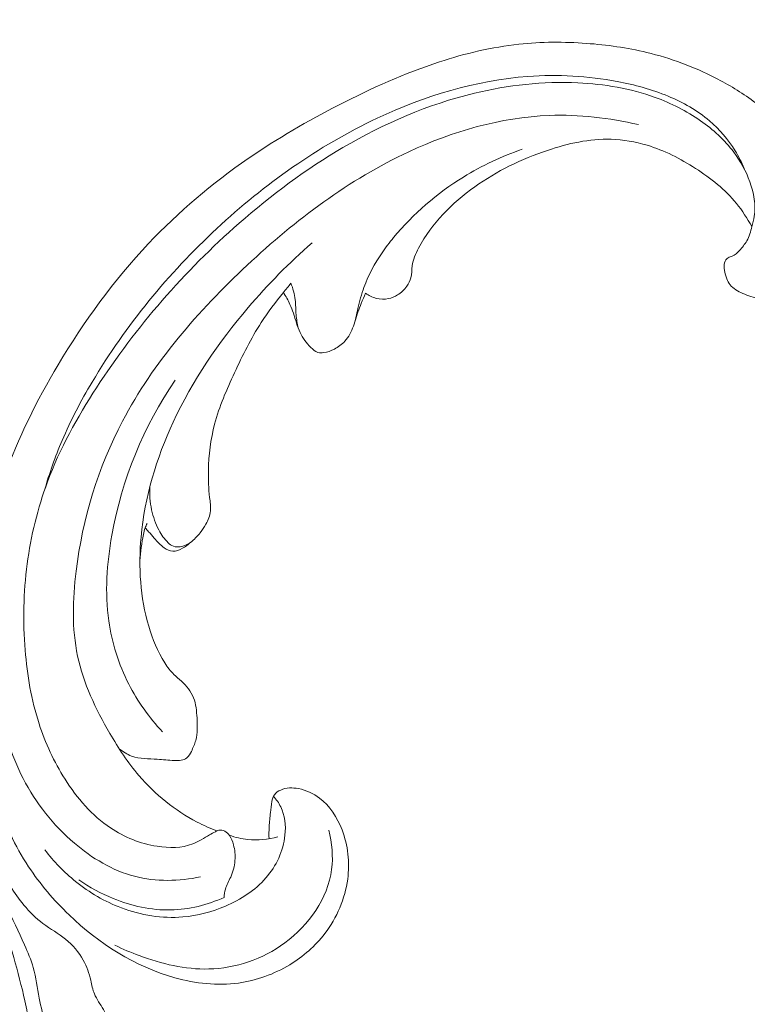
# Model space of a CAD drawing. Units: centimetres. Extents: x -220 to -53, y -118 to 118.
# Drawn here: x -88 to -84, y -6 to 0 of the extents above; entities that cross this region are included whole.
import ezdxf

# ---------------------------------------------------------------- set-up
doc = ezdxf.new("R2010")
doc.units = ezdxf.units.CM
doc.header["$MEASUREMENT"] = 0
doc.layers.add('layer 1', color=7, linetype='Continuous')

msp = doc.modelspace()

# ---------------------------------------------------------------- linework, layer by layer
at = {"layer": 'layer 1', "color": 250, "lineweight": 20}
for points, knots in [([(-220.41041, -117.93056), (-220.41041, -117.93056), (-220.41041, 118.25515), (-220.41041, 118.25515), (-220.41041, 118.25515), (-220.41041, 118.25515), (-53.41042, 118.25515), (-53.41042, 118.25515), (-53.41042, 118.25515), (-53.41042, 118.25515), (-53.41042, -117.93056), (-53.41042, -117.93056), (-53.41042, -117.93056), (-53.41042, -117.93056), (-220.41041, -117.93056), (-220.41041, -117.93056)], [0, 0, 0, 0, 0.2, 0.2, 0.2, 0.2, 0.4, 0.4, 0.4, 0.4, 0.6, 0.6, 0.6, 0.6, 1, 1, 1, 1]), ([(-83.83575, -1.14018), (-83.84107, -1.17139), (-83.85132, -1.20221), (-83.86687, -1.22962), (-83.86687, -1.22962), (-83.87938, -1.2517), (-83.89537, -1.2716), (-83.91309, -1.29047), (-83.91309, -1.29047), (-83.92631, -1.30458), (-83.94048, -1.31811), (-83.95809, -1.32552), (-83.95809, -1.32552), (-83.96642, -1.32908), (-83.97568, -1.33121), (-83.98348, -1.33591), (-83.98348, -1.33591), (-83.99461, -1.34261), (-84.0028, -1.35459), (-84.00688, -1.36723), (-84.00688, -1.36723), (-84.01189, -1.38266), (-84.01059, -1.39913), (-84.00794, -1.41511), (-84.00794, -1.41511), (-84.00483, -1.43402), (-83.99968, -1.45233), (-83.99227, -1.46994), (-83.99227, -1.46994), (-83.98688, -1.48271), (-83.9804, -1.49516), (-83.97204, -1.5059), (-83.97204, -1.5059), (-83.95224, -1.53113), (-83.92212, -1.54707), (-83.89201, -1.56064), (-83.89201, -1.56064), (-83.85776, -1.57601), (-83.82348, -1.5883), (-83.7875, -1.59439), (-83.7875, -1.59439), (-83.74485, -1.60154), (-83.6998, -1.60003), (-83.6581, -1.58837), (-83.6581, -1.58837), (-83.60372, -1.57299), (-83.55499, -1.5403), (-83.51506, -1.50015), (-83.51506, -1.50015), (-83.47078, -1.45562), (-83.43706, -1.40198), (-83.41399, -1.34409), (-83.41399, -1.34409), (-83.38544, -1.2725), (-83.37305, -1.19435), (-83.37515, -1.11735), (-83.37515, -1.11735), (-83.37716, -1.04141), (-83.39338, -0.96656), (-83.41543, -0.89339), (-83.41543, -0.89339), (-83.43563, -0.82666), (-83.46076, -0.7614), (-83.49549, -0.70161), (-83.49549, -0.70161), (-83.52805, -0.64578), (-83.56896, -0.59473), (-83.61267, -0.54647), (-83.61267, -0.54647), (-83.67766, -0.47449), (-83.74888, -0.40861), (-83.82602, -0.35079), (-83.82602, -0.35079), (-83.90088, -0.29477), (-83.98147, -0.2462), (-84.065, -0.20366), (-84.065, -0.20366), (-84.20206, -0.13382), (-84.34734, -0.07989), (-84.4964, -0.04392), (-84.4964, -0.04392), (-84.62103, -0.01374), (-84.74827, 0.00396), (-84.87614, 0.01319), (-84.87614, 0.01319), (-85.01813, 0.02349), (-85.16079, 0.02323), (-85.30183, 0.00814), (-85.30183, 0.00814), (-85.47212, -0.01028), (-85.63996, -0.05035), (-85.8028, -0.10354), (-85.8028, -0.10354), (-86.0211, -0.17478), (-86.23048, -0.26934), (-86.43439, -0.374), (-86.43439, -0.374), (-86.63138, -0.47518), (-86.82335, -0.58589), (-87.00563, -0.71129), (-87.00563, -0.71129), (-87.23267, -0.8677), (-87.44472, -1.04692), (-87.6339, -1.24705), (-87.6339, -1.24705), (-87.85249, -1.47806), (-88.04059, -1.73682), (-88.20371, -2.01072), (-88.20371, -2.01072), (-88.33797, -2.23608), (-88.45531, -2.47152), (-88.54253, -2.71781), (-88.54253, -2.71781), (-88.61349, -2.91784), (-88.66456, -3.12492), (-88.71752, -3.33086), (-88.71752, -3.33086), (-88.73657, -3.40472), (-88.75584, -3.47855), (-88.77712, -3.5519), (-88.77712, -3.5519), (-88.80349, -3.64248), (-88.83294, -3.73252), (-88.87503, -3.81713), (-88.87503, -3.81713), (-88.89901, -3.86528), (-88.92719, -3.91172), (-88.96145, -3.95293), (-88.96145, -3.95293), (-88.99603, -3.9944), (-89.03695, -4.03048), (-89.07973, -4.06369), (-89.07973, -4.06369), (-89.09726, -4.07724), (-89.11508, -4.09033), (-89.13299, -4.10322), (-89.13299, -4.10322), (-89.15125, -4.11624), (-89.16967, -4.12914), (-89.18622, -4.1444), (-89.18622, -4.1444), (-89.21106, -4.16722), (-89.23199, -4.19552), (-89.24341, -4.22709), (-89.24341, -4.22709), (-89.25073, -4.24752), (-89.2542, -4.26929), (-89.25495, -4.29108), (-89.25495, -4.29108), (-89.25576, -4.31717), (-89.25281, -4.34304), (-89.25228, -4.369), (-89.25228, -4.369), (-89.25179, -4.39754), (-89.25429, -4.4261), (-89.25614, -4.45478), (-89.25614, -4.45478), (-89.25751, -4.47487), (-89.25849, -4.49513), (-89.25728, -4.51525), (-89.25728, -4.51525), (-89.25641, -4.52893), (-89.25454, -4.54259), (-89.25205, -4.55609)], [0, 0, 0, 0, 0.0238095, 0.0238095, 0.0238095, 0.0238095, 0.047619, 0.047619, 0.047619, 0.047619, 0.0714286, 0.0714286, 0.0714286, 0.0714286, 0.0952381, 0.0952381, 0.0952381, 0.0952381, 0.1190476, 0.1190476, 0.1190476, 0.1190476, 0.1428571, 0.1428571, 0.1428571, 0.1428571, 0.1666667, 0.1666667, 0.1666667, 0.1666667, 0.1904762, 0.1904762, 0.1904762, 0.1904762, 0.2142857, 0.2142857, 0.2142857, 0.2142857, 0.2380952, 0.2380952, 0.2380952, 0.2380952, 0.2619048, 0.2619048, 0.2619048, 0.2619048, 0.2857143, 0.2857143, 0.2857143, 0.2857143, 0.3095238, 0.3095238, 0.3095238, 0.3095238, 0.3333333, 0.3333333, 0.3333333, 0.3333333, 0.3571429, 0.3571429, 0.3571429, 0.3571429, 0.3809524, 0.3809524, 0.3809524, 0.3809524, 0.4047619, 0.4047619, 0.4047619, 0.4047619, 0.4285714, 0.4285714, 0.4285714, 0.4285714, 0.452381, 0.452381, 0.452381, 0.452381, 0.4761905, 0.4761905, 0.4761905, 0.4761905, 0.5, 0.5, 0.5, 0.5, 0.5238095, 0.5238095, 0.5238095, 0.5238095, 0.547619, 0.547619, 0.547619, 0.547619, 0.5714286, 0.5714286, 0.5714286, 0.5714286, 0.5952381, 0.5952381, 0.5952381, 0.5952381, 0.6190476, 0.6190476, 0.6190476, 0.6190476, 0.6428571, 0.6428571, 0.6428571, 0.6428571, 0.6666667, 0.6666667, 0.6666667, 0.6666667, 0.6904762, 0.6904762, 0.6904762, 0.6904762, 0.7142857, 0.7142857, 0.7142857, 0.7142857, 0.7380952, 0.7380952, 0.7380952, 0.7380952, 0.7619048, 0.7619048, 0.7619048, 0.7619048, 0.7857143, 0.7857143, 0.7857143, 0.7857143, 0.8095238, 0.8095238, 0.8095238, 0.8095238, 0.8333333, 0.8333333, 0.8333333, 0.8333333, 0.8571429, 0.8571429, 0.8571429, 0.8571429, 0.8809524, 0.8809524, 0.8809524, 0.8809524, 0.9047619, 0.9047619, 0.9047619, 0.9047619, 0.9285714, 0.9285714, 0.9285714, 0.9285714, 0.952381, 0.952381, 0.952381, 0.952381, 1, 1, 1, 1]), ([(-83.88405, -0.77417), (-83.8999, -0.73546), (-83.9187, -0.69806), (-83.94055, -0.66227), (-83.94055, -0.66227), (-83.98355, -0.59194), (-84.03792, -0.52814), (-84.10082, -0.47458), (-84.10082, -0.47458), (-84.17812, -0.4087), (-84.26818, -0.3585), (-84.36204, -0.31954), (-84.36204, -0.31954), (-84.46546, -0.27653), (-84.57345, -0.24717), (-84.68319, -0.22645), (-84.68319, -0.22645), (-84.86799, -0.1915), (-85.05756, -0.1811), (-85.2448, -0.19488), (-85.2448, -0.19488), (-85.57386, -0.21909), (-85.89582, -0.31789), (-86.19494, -0.45855), (-86.19494, -0.45855), (-86.56714, -0.63361), (-86.90395, -0.87316), (-87.20402, -1.15238), (-87.20402, -1.15238), (-87.50922, -1.43638), (-87.77649, -1.7613), (-87.98898, -2.11842), (-87.98898, -2.11842), (-88.05966, -2.23737), (-88.12431, -2.35975), (-88.17851, -2.48684), (-88.17851, -2.48684), (-88.22185, -2.58852), (-88.25851, -2.69326), (-88.28907, -2.7995)], [0, 0, 0, 0, 0.0909091, 0.0909091, 0.0909091, 0.0909091, 0.1818182, 0.1818182, 0.1818182, 0.1818182, 0.2727273, 0.2727273, 0.2727273, 0.2727273, 0.3636364, 0.3636364, 0.3636364, 0.3636364, 0.4545455, 0.4545455, 0.4545455, 0.4545455, 0.5454545, 0.5454545, 0.5454545, 0.5454545, 0.6363636, 0.6363636, 0.6363636, 0.6363636, 0.7272727, 0.7272727, 0.7272727, 0.7272727, 0.8181818, 0.8181818, 0.8181818, 0.8181818, 1, 1, 1, 1]), ([(-83.83575, -1.14018), (-83.82863, -1.11935), (-83.82306, -1.09775), (-83.81973, -1.076), (-83.81973, -1.076), (-83.80878, -1.00387), (-83.82273, -0.92846), (-83.84766, -0.85838), (-83.84766, -0.85838), (-83.87171, -0.79081), (-83.90587, -0.72822), (-83.94826, -0.67174), (-83.94826, -0.67174), (-84.00608, -0.59473), (-84.07939, -0.52917), (-84.15889, -0.47372), (-84.15889, -0.47372), (-84.24716, -0.4123), (-84.34312, -0.36336), (-84.44347, -0.32683), (-84.44347, -0.32683), (-84.59885, -0.27008), (-84.76452, -0.24287), (-84.9302, -0.23526), (-84.9302, -0.23526), (-85.14998, -0.22511), (-85.36966, -0.24943), (-85.58243, -0.30065), (-85.58243, -0.30065), (-85.87359, -0.37071), (-86.15169, -0.49121), (-86.40964, -0.6424), (-86.40964, -0.6424), (-86.64332, -0.77929), (-86.86057, -0.94129), (-87.06377, -1.11945), (-87.06377, -1.11945), (-87.40788, -1.42127), (-87.71201, -1.76948), (-87.9617, -2.15424), (-87.9617, -2.15424), (-88.08342, -2.34178), (-88.19224, -2.53793), (-88.2701, -2.74667), (-88.2701, -2.74667), (-88.3322, -2.91287), (-88.37469, -3.08717), (-88.39803, -3.26362), (-88.39803, -3.26362), (-88.42187, -3.44344), (-88.42567, -3.62556), (-88.41093, -3.80693), (-88.41093, -3.80693), (-88.39822, -3.96371), (-88.3715, -4.12), (-88.32302, -4.26932), (-88.32302, -4.26932), (-88.28353, -4.39119), (-88.22956, -4.50856), (-88.1599, -4.61809), (-88.1599, -4.61809), (-88.08409, -4.73749), (-87.98981, -4.84763), (-87.87344, -4.92535), (-87.87344, -4.92535), (-87.78605, -4.98375), (-87.68624, -5.02373), (-87.57994, -5.04069), (-87.57994, -5.04069), (-87.5037, -5.0528), (-87.42411, -5.0531), (-87.35491, -5.02565), (-87.35491, -5.02565), (-87.31835, -5.0112), (-87.28462, -4.98895), (-87.25019, -4.96946), (-87.25019, -4.96946), (-87.23779, -4.96256), (-87.2253, -4.95586), (-87.21276, -4.94894), (-87.21276, -4.94894), (-87.2061, -4.94528), (-87.19937, -4.94153), (-87.19221, -4.93972), (-87.19221, -4.93972), (-87.17966, -4.93666), (-87.16537, -4.93934), (-87.15369, -4.94557), (-87.15369, -4.94557), (-87.14149, -4.95194), (-87.13199, -4.96214), (-87.1242, -4.97333), (-87.1242, -4.97333), (-87.11218, -4.99074), (-87.10443, -5.01058), (-87.09887, -5.03105), (-87.09887, -5.03105), (-87.09012, -5.06355), (-87.08703, -5.09734), (-87.08973, -5.13073), (-87.08973, -5.13073), (-87.0926, -5.16671), (-87.10231, -5.20203), (-87.11677, -5.23521), (-87.11677, -5.23521), (-87.12784, -5.26058), (-87.14175, -5.28473), (-87.14946, -5.31109), (-87.14946, -5.31109), (-87.15428, -5.32777), (-87.15661, -5.3453), (-87.1578, -5.36279)], [0, 0, 0, 0, 0.0344828, 0.0344828, 0.0344828, 0.0344828, 0.0689655, 0.0689655, 0.0689655, 0.0689655, 0.1034483, 0.1034483, 0.1034483, 0.1034483, 0.137931, 0.137931, 0.137931, 0.137931, 0.1724138, 0.1724138, 0.1724138, 0.1724138, 0.2068966, 0.2068966, 0.2068966, 0.2068966, 0.2413793, 0.2413793, 0.2413793, 0.2413793, 0.2758621, 0.2758621, 0.2758621, 0.2758621, 0.3103448, 0.3103448, 0.3103448, 0.3103448, 0.3448276, 0.3448276, 0.3448276, 0.3448276, 0.3793103, 0.3793103, 0.3793103, 0.3793103, 0.4137931, 0.4137931, 0.4137931, 0.4137931, 0.4482759, 0.4482759, 0.4482759, 0.4482759, 0.4827586, 0.4827586, 0.4827586, 0.4827586, 0.5172414, 0.5172414, 0.5172414, 0.5172414, 0.5517241, 0.5517241, 0.5517241, 0.5517241, 0.5862069, 0.5862069, 0.5862069, 0.5862069, 0.6206897, 0.6206897, 0.6206897, 0.6206897, 0.6551724, 0.6551724, 0.6551724, 0.6551724, 0.6896552, 0.6896552, 0.6896552, 0.6896552, 0.7241379, 0.7241379, 0.7241379, 0.7241379, 0.7586207, 0.7586207, 0.7586207, 0.7586207, 0.7931034, 0.7931034, 0.7931034, 0.7931034, 0.8275862, 0.8275862, 0.8275862, 0.8275862, 0.862069, 0.862069, 0.862069, 0.862069, 0.8965517, 0.8965517, 0.8965517, 0.8965517, 0.9310345, 0.9310345, 0.9310345, 0.9310345, 1, 1, 1, 1]), ([(-84.54957, -0.49817), (-84.73289, -0.45513), (-84.92285, -0.43328), (-85.11117, -0.44043), (-85.11117, -0.44043), (-85.41655, -0.452), (-85.71786, -0.53992), (-85.99501, -0.66893), (-85.99501, -0.66893), (-86.37342, -0.84502), (-86.70674, -1.09755), (-87.01253, -1.38286), (-87.01253, -1.38286), (-87.32213, -1.67183), (-87.60328, -1.99437), (-87.79776, -2.36547), (-87.79776, -2.36547), (-87.95035, -2.65679), (-88.04952, -2.97794), (-88.09028, -3.30927), (-88.09028, -3.30927), (-88.11226, -3.48808), (-88.11722, -3.66974), (-88.08035, -3.84329), (-88.08035, -3.84329), (-88.04412, -4.01401), (-87.96732, -4.17696), (-87.87828, -4.33003), (-87.87828, -4.33003), (-87.82378, -4.42371), (-87.76469, -4.51369), (-87.69446, -4.5956), (-87.69446, -4.5956), (-87.59265, -4.71424), (-87.46727, -4.81584), (-87.32853, -4.88829), (-87.32853, -4.88829), (-87.28805, -4.90936), (-87.24651, -4.92798), (-87.20403, -4.94432)], [0, 0, 0, 0, 0.0909091, 0.0909091, 0.0909091, 0.0909091, 0.1818182, 0.1818182, 0.1818182, 0.1818182, 0.2727273, 0.2727273, 0.2727273, 0.2727273, 0.3636364, 0.3636364, 0.3636364, 0.3636364, 0.4545455, 0.4545455, 0.4545455, 0.4545455, 0.5454545, 0.5454545, 0.5454545, 0.5454545, 0.6363636, 0.6363636, 0.6363636, 0.6363636, 0.7272727, 0.7272727, 0.7272727, 0.7272727, 0.8181818, 0.8181818, 0.8181818, 0.8181818, 1, 1, 1, 1]), ([(-83.83575, -1.14018), (-83.8631, -1.08892), (-83.89496, -1.03956), (-83.93173, -0.99453), (-83.93173, -0.99453), (-84.00328, -0.90682), (-84.09367, -0.83528), (-84.18987, -0.77351), (-84.18987, -0.77351), (-84.2852, -0.71224), (-84.38636, -0.66059), (-84.4941, -0.62818), (-84.4941, -0.62818), (-84.5678, -0.60603), (-84.64449, -0.59285), (-84.72115, -0.59061), (-84.72115, -0.59061), (-84.85696, -0.58659), (-84.99225, -0.61683), (-85.12184, -0.66008), (-85.12184, -0.66008), (-85.28566, -0.71478), (-85.44024, -0.79017), (-85.58029, -0.89002), (-85.58029, -0.89002), (-85.72318, -0.99187), (-85.85102, -1.11919), (-85.93304, -1.27534), (-85.93304, -1.27534), (-85.95184, -1.31105), (-85.96826, -1.34825), (-85.9736, -1.38776), (-85.9736, -1.38776), (-85.97706, -1.41239), (-85.97616, -1.43801), (-85.98223, -1.46196), (-85.98223, -1.46196), (-85.98702, -1.48115), (-85.99619, -1.49936), (-86.00763, -1.51577), (-86.00763, -1.51577), (-86.02316, -1.53774), (-86.0429, -1.55649), (-86.06565, -1.57055), (-86.06565, -1.57055), (-86.08311, -1.5813), (-86.10225, -1.58944), (-86.12241, -1.59374), (-86.12241, -1.59374), (-86.1479, -1.5992), (-86.17488, -1.5986), (-86.20035, -1.59205), (-86.20035, -1.59205), (-86.22463, -1.58574), (-86.24758, -1.57408), (-86.26729, -1.55885)], [0, 0, 0, 0, 0.0666667, 0.0666667, 0.0666667, 0.0666667, 0.1333333, 0.1333333, 0.1333333, 0.1333333, 0.2, 0.2, 0.2, 0.2, 0.2666667, 0.2666667, 0.2666667, 0.2666667, 0.3333333, 0.3333333, 0.3333333, 0.3333333, 0.4, 0.4, 0.4, 0.4, 0.4666667, 0.4666667, 0.4666667, 0.4666667, 0.5333333, 0.5333333, 0.5333333, 0.5333333, 0.6, 0.6, 0.6, 0.6, 0.6666667, 0.6666667, 0.6666667, 0.6666667, 0.7333333, 0.7333333, 0.7333333, 0.7333333, 0.8, 0.8, 0.8, 0.8, 0.8666667, 0.8666667, 0.8666667, 0.8666667, 1, 1, 1, 1]), ([(-85.28039, -0.65324), (-85.40965, -0.69773), (-85.53435, -0.75611), (-85.65099, -0.82799), (-85.65099, -0.82799), (-85.81713, -0.93026), (-85.96729, -1.0599), (-86.09124, -1.20944), (-86.09124, -1.20944), (-86.11661, -1.24007), (-86.14093, -1.27146), (-86.16339, -1.30422), (-86.16339, -1.30422), (-86.21004, -1.37207), (-86.24926, -1.44551), (-86.27744, -1.52284), (-86.27744, -1.52284), (-86.29322, -1.5661), (-86.30553, -1.61054), (-86.3157, -1.65544), (-86.3157, -1.65544), (-86.3242, -1.693), (-86.33108, -1.73089), (-86.34395, -1.76747), (-86.34395, -1.76747), (-86.35608, -1.80187), (-86.37354, -1.83508), (-86.39808, -1.86172), (-86.39808, -1.86172), (-86.41663, -1.88172), (-86.43912, -1.89795), (-86.46333, -1.91081), (-86.46333, -1.91081), (-86.48451, -1.92205), (-86.50695, -1.93063), (-86.53102, -1.93366), (-86.53102, -1.93366), (-86.5431, -1.93508), (-86.5556, -1.9352), (-86.56698, -1.93193), (-86.56698, -1.93193), (-86.58449, -1.92687), (-86.59919, -1.91395), (-86.61278, -1.90036), (-86.61278, -1.90036), (-86.64073, -1.87237), (-86.66381, -1.84163), (-86.67996, -1.80755), (-86.67996, -1.80755), (-86.69821, -1.76906), (-86.70776, -1.72617), (-86.72145, -1.6852), (-86.72145, -1.6852), (-86.72784, -1.66636), (-86.73495, -1.64785), (-86.74323, -1.62973), (-86.74323, -1.62973), (-86.75512, -1.60386), (-86.7691, -1.57881), (-86.78495, -1.55512)], [0, 0, 0, 0, 0.0625, 0.0625, 0.0625, 0.0625, 0.125, 0.125, 0.125, 0.125, 0.1875, 0.1875, 0.1875, 0.1875, 0.25, 0.25, 0.25, 0.25, 0.3125, 0.3125, 0.3125, 0.3125, 0.375, 0.375, 0.375, 0.375, 0.4375, 0.4375, 0.4375, 0.4375, 0.5, 0.5, 0.5, 0.5, 0.5625, 0.5625, 0.5625, 0.5625, 0.625, 0.625, 0.625, 0.625, 0.6875, 0.6875, 0.6875, 0.6875, 0.75, 0.75, 0.75, 0.75, 0.8125, 0.8125, 0.8125, 0.8125, 0.875, 0.875, 0.875, 0.875, 1, 1, 1, 1]), ([(-86.60372, -1.24291), (-86.74813, -1.3676), (-86.88216, -1.50402), (-87.00615, -1.64955), (-87.00615, -1.64955), (-87.19291, -1.86884), (-87.35671, -2.10872), (-87.4783, -2.3702), (-87.4783, -2.3702), (-87.58428, -2.59811), (-87.65827, -2.84245), (-87.68101, -3.09406), (-87.68101, -3.09406), (-87.69801, -3.28213), (-87.68648, -3.47429), (-87.63298, -3.6551), (-87.63298, -3.6551), (-87.60904, -3.736), (-87.57672, -3.81461), (-87.53143, -3.88638), (-87.53143, -3.88638), (-87.51471, -3.91294), (-87.49613, -3.93864), (-87.47374, -3.96019), (-87.47374, -3.96019), (-87.45904, -3.97447), (-87.44254, -3.98697), (-87.4271, -4.00092), (-87.4271, -4.00092), (-87.39466, -4.03023), (-87.36634, -4.06582), (-87.35048, -4.10553), (-87.35048, -4.10553), (-87.33453, -4.1453), (-87.33113, -4.18913), (-87.32877, -4.23318), (-87.32877, -4.23318), (-87.32625, -4.28108), (-87.32502, -4.32939), (-87.33681, -4.37397), (-87.33681, -4.37397), (-87.34307, -4.39767), (-87.35305, -4.42037), (-87.36445, -4.44364), (-87.36445, -4.44364), (-87.37196, -4.45909), (-87.38009, -4.47471), (-87.39237, -4.48467), (-87.39237, -4.48467), (-87.41218, -4.50064), (-87.44267, -4.50193), (-87.47104, -4.50118), (-87.47104, -4.50118), (-87.50911, -4.50013), (-87.54332, -4.49534), (-87.57908, -4.493), (-87.57908, -4.493), (-87.6327, -4.48946), (-87.68976, -4.49145), (-87.74052, -4.47287), (-87.74052, -4.47287), (-87.76886, -4.46246), (-87.79519, -4.4456), (-87.81915, -4.42687)], [0, 0, 0, 0, 0.0588235, 0.0588235, 0.0588235, 0.0588235, 0.1176471, 0.1176471, 0.1176471, 0.1176471, 0.1764706, 0.1764706, 0.1764706, 0.1764706, 0.2352941, 0.2352941, 0.2352941, 0.2352941, 0.2941176, 0.2941176, 0.2941176, 0.2941176, 0.3529412, 0.3529412, 0.3529412, 0.3529412, 0.4117647, 0.4117647, 0.4117647, 0.4117647, 0.4705882, 0.4705882, 0.4705882, 0.4705882, 0.5294118, 0.5294118, 0.5294118, 0.5294118, 0.5882353, 0.5882353, 0.5882353, 0.5882353, 0.6470588, 0.6470588, 0.6470588, 0.6470588, 0.7058824, 0.7058824, 0.7058824, 0.7058824, 0.7647059, 0.7647059, 0.7647059, 0.7647059, 0.8235294, 0.8235294, 0.8235294, 0.8235294, 0.8823529, 0.8823529, 0.8823529, 0.8823529, 1, 1, 1, 1]), ([(-87.62496, -2.77485), (-87.62836, -2.82423), (-87.62498, -2.87449), (-87.61455, -2.92312), (-87.61455, -2.92312), (-87.60511, -2.96717), (-87.58992, -3.00998), (-87.56901, -3.04992), (-87.56901, -3.04992), (-87.55369, -3.07906), (-87.53533, -3.10658), (-87.5109, -3.12975), (-87.5109, -3.12975), (-87.50087, -3.13923), (-87.48986, -3.14807), (-87.47724, -3.15251), (-87.47724, -3.15251), (-87.46377, -3.15732), (-87.4487, -3.15723), (-87.43418, -3.15487), (-87.43418, -3.15487), (-87.41087, -3.15103), (-87.38935, -3.14116), (-87.37033, -3.12796), (-87.37033, -3.12796), (-87.34661, -3.11139), (-87.32698, -3.08958), (-87.30914, -3.06683), (-87.30914, -3.06683), (-87.29586, -3.04978), (-87.28367, -3.03218), (-87.27311, -3.01326), (-87.27311, -3.01326), (-87.25868, -2.98738), (-87.24719, -2.95909), (-87.24419, -2.93002), (-87.24419, -2.93002), (-87.24122, -2.90217), (-87.24605, -2.87379), (-87.24952, -2.84542), (-87.24952, -2.84542), (-87.25653, -2.78877), (-87.25827, -2.73238), (-87.25687, -2.67595), (-87.25687, -2.67595), (-87.25458, -2.5776), (-87.24293, -2.47869), (-87.21808, -2.38376), (-87.21808, -2.38376), (-87.18895, -2.27188), (-87.14159, -2.16558), (-87.09256, -2.06038), (-87.09256, -2.06038), (-87.04189, -1.95143), (-86.98932, -1.84362), (-86.9242, -1.74355), (-86.9242, -1.74355), (-86.88161, -1.67818), (-86.8337, -1.61622), (-86.78495, -1.55512), (-86.78495, -1.55512), (-86.76922, -1.53541), (-86.7534, -1.51576), (-86.73727, -1.49634)], [0, 0, 0, 0, 0.0588235, 0.0588235, 0.0588235, 0.0588235, 0.1176471, 0.1176471, 0.1176471, 0.1176471, 0.1764706, 0.1764706, 0.1764706, 0.1764706, 0.2352941, 0.2352941, 0.2352941, 0.2352941, 0.2941176, 0.2941176, 0.2941176, 0.2941176, 0.3529412, 0.3529412, 0.3529412, 0.3529412, 0.4117647, 0.4117647, 0.4117647, 0.4117647, 0.4705882, 0.4705882, 0.4705882, 0.4705882, 0.5294118, 0.5294118, 0.5294118, 0.5294118, 0.5882353, 0.5882353, 0.5882353, 0.5882353, 0.6470588, 0.6470588, 0.6470588, 0.6470588, 0.7058824, 0.7058824, 0.7058824, 0.7058824, 0.7647059, 0.7647059, 0.7647059, 0.7647059, 0.8235294, 0.8235294, 0.8235294, 0.8235294, 0.8823529, 0.8823529, 0.8823529, 0.8823529, 1, 1, 1, 1]), ([(-86.69169, -1.77944), (-86.69733, -1.75183), (-86.70252, -1.72394), (-86.70487, -1.6959), (-86.70487, -1.6959), (-86.70752, -1.66404), (-86.70649, -1.63191), (-86.71025, -1.60023), (-86.71025, -1.60023), (-86.71451, -1.56483), (-86.72479, -1.52985), (-86.73727, -1.49634)], [0, 0, 0, 0, 0.25, 0.25, 0.25, 0.25, 0.5, 0.5, 0.5, 0.5, 1, 1, 1, 1]), ([(-86.26729, -1.55885), (-86.2769, -1.5802), (-86.286, -1.60169), (-86.29457, -1.62331), (-86.29457, -1.62331), (-86.30898, -1.65963), (-86.32203, -1.69646), (-86.33371, -1.73379)], [0, 0, 0, 0, 0.3333333, 0.3333333, 0.3333333, 0.3333333, 1, 1, 1, 1]), ([(-87.46529, -2.10735), (-87.66518, -2.39566), (-87.80197, -2.73235), (-87.86472, -3.08177), (-87.86472, -3.08177), (-87.89694, -3.26101), (-87.90968, -3.44364), (-87.88392, -3.62268), (-87.88392, -3.62268), (-87.86416, -3.76007), (-87.82181, -3.89545), (-87.75826, -4.01986), (-87.75826, -4.01986), (-87.70224, -4.12955), (-87.6297, -4.23078), (-87.54566, -4.32023)], [0, 0, 0, 0, 0.2, 0.2, 0.2, 0.2, 0.4, 0.4, 0.4, 0.4, 0.6, 0.6, 0.6, 0.6, 1, 1, 1, 1]), ([(-87.6425, -3.00943), (-87.64746, -3.0182), (-87.65185, -3.02738), (-87.6552, -3.03683), (-87.6552, -3.03683), (-87.65991, -3.05), (-87.66274, -3.06381), (-87.66543, -3.07759), (-87.66543, -3.07759), (-87.67612, -3.13266), (-87.68537, -3.18779), (-87.68821, -3.24366)], [0, 0, 0, 0, 0.25, 0.25, 0.25, 0.25, 0.5, 0.5, 0.5, 0.5, 1, 1, 1, 1]), ([(-87.37371, -3.13019), (-87.38738, -3.14422), (-87.40333, -3.15546), (-87.42094, -3.16523), (-87.42094, -3.16523), (-87.43978, -3.17583), (-87.46051, -3.18479), (-87.48112, -3.18379), (-87.48112, -3.18379), (-87.50001, -3.18281), (-87.5187, -3.17329), (-87.53511, -3.16184), (-87.53511, -3.16184), (-87.55954, -3.14476), (-87.57889, -3.12346), (-87.59782, -3.1016), (-87.59782, -3.1016), (-87.60969, -3.08804), (-87.62138, -3.07423), (-87.63339, -3.06068), (-87.63339, -3.06068), (-87.64063, -3.05263), (-87.64793, -3.04466), (-87.6552, -3.03683)], [0, 0, 0, 0, 0.1428571, 0.1428571, 0.1428571, 0.1428571, 0.2857143, 0.2857143, 0.2857143, 0.2857143, 0.4285714, 0.4285714, 0.4285714, 0.4285714, 0.5714286, 0.5714286, 0.5714286, 0.5714286, 0.7142857, 0.7142857, 0.7142857, 0.7142857, 1, 1, 1, 1]), ([(-86.87524, -4.99326), (-86.87594, -4.96804), (-86.87593, -4.94286), (-86.87447, -4.91775), (-86.87447, -4.91775), (-86.87282, -4.88781), (-86.86908, -4.85791), (-86.86611, -4.8282), (-86.86611, -4.8282), (-86.86389, -4.80526), (-86.86201, -4.78244), (-86.85729, -4.75948), (-86.85729, -4.75948), (-86.85408, -4.74396), (-86.84951, -4.72846), (-86.84053, -4.71607), (-86.84053, -4.71607), (-86.83107, -4.70304), (-86.81678, -4.69356), (-86.80165, -4.68682), (-86.80165, -4.68682), (-86.76673, -4.6714), (-86.72731, -4.67096), (-86.68979, -4.67782), (-86.68979, -4.67782), (-86.64128, -4.6868), (-86.59603, -4.70814), (-86.55727, -4.73763), (-86.55727, -4.73763), (-86.49207, -4.78705), (-86.44547, -4.8594), (-86.41559, -4.9366), (-86.41559, -4.9366), (-86.37721, -5.03567), (-86.36636, -5.14281), (-86.38002, -5.24683), (-86.38002, -5.24683), (-86.39631, -5.37113), (-86.44762, -5.49091), (-86.52361, -5.59006), (-86.52361, -5.59006), (-86.5839, -5.66887), (-86.65983, -5.73468), (-86.74482, -5.78614), (-86.74482, -5.78614), (-86.84343, -5.84583), (-86.9542, -5.88627), (-87.06812, -5.90195), (-87.06812, -5.90195), (-87.20089, -5.92015), (-87.3378, -5.90464), (-87.46819, -5.86861), (-87.46819, -5.86861), (-87.71923, -5.799), (-87.94605, -5.65288), (-88.13415, -5.47266), (-88.13415, -5.47266), (-88.23048, -5.3805), (-88.31667, -5.27929), (-88.38928, -5.1692), (-88.38928, -5.1692), (-88.47491, -5.03936), (-88.54168, -4.89719), (-88.59866, -4.75167), (-88.59866, -4.75167), (-88.63784, -4.65151), (-88.67248, -4.54971), (-88.69441, -4.44498), (-88.69441, -4.44498), (-88.72378, -4.30412), (-88.73019, -4.15767), (-88.71863, -4.01464)], [0, 0, 0, 0, 0.0526316, 0.0526316, 0.0526316, 0.0526316, 0.1052632, 0.1052632, 0.1052632, 0.1052632, 0.1578947, 0.1578947, 0.1578947, 0.1578947, 0.2105263, 0.2105263, 0.2105263, 0.2105263, 0.2631579, 0.2631579, 0.2631579, 0.2631579, 0.3157895, 0.3157895, 0.3157895, 0.3157895, 0.3684211, 0.3684211, 0.3684211, 0.3684211, 0.4210526, 0.4210526, 0.4210526, 0.4210526, 0.4736842, 0.4736842, 0.4736842, 0.4736842, 0.5263158, 0.5263158, 0.5263158, 0.5263158, 0.5789474, 0.5789474, 0.5789474, 0.5789474, 0.6315789, 0.6315789, 0.6315789, 0.6315789, 0.6842105, 0.6842105, 0.6842105, 0.6842105, 0.7368421, 0.7368421, 0.7368421, 0.7368421, 0.7894737, 0.7894737, 0.7894737, 0.7894737, 0.8421053, 0.8421053, 0.8421053, 0.8421053, 0.8947368, 0.8947368, 0.8947368, 0.8947368, 1, 1, 1, 1]), ([(-87.30572, -5.23309), (-87.44111, -5.26177), (-87.58694, -5.26465), (-87.72185, -5.22953), (-87.72185, -5.22953), (-87.86174, -5.19309), (-87.98991, -5.11588), (-88.10115, -5.0212), (-88.10115, -5.0212), (-88.23474, -4.90748), (-88.34398, -4.76873), (-88.42363, -4.61437), (-88.42363, -4.61437), (-88.50112, -4.46382), (-88.55055, -4.29841), (-88.57141, -4.13179)], [0, 0, 0, 0, 0.2, 0.2, 0.2, 0.2, 0.4, 0.4, 0.4, 0.4, 0.6, 0.6, 0.6, 0.6, 1, 1, 1, 1]), ([(-90.03749, -5.65705), (-90.056, -5.6847), (-90.07443, -5.71247), (-90.0899, -5.74189), (-90.0899, -5.74189), (-90.11522, -5.78986), (-90.13254, -5.84191), (-90.16198, -5.88791), (-90.16198, -5.88791), (-90.1894, -5.93062), (-90.22728, -5.96819), (-90.27232, -5.99197), (-90.27232, -5.99197), (-90.35735, -6.03688), (-90.46784, -6.03258), (-90.55982, -5.99606), (-90.55982, -5.99606), (-90.62563, -5.96996), (-90.68194, -5.92728), (-90.72574, -5.87435), (-90.72574, -5.87435), (-90.80446, -5.77906), (-90.8425, -5.65035), (-90.84549, -5.52503), (-90.84549, -5.52503), (-90.8487, -5.38463), (-90.80776, -5.24843), (-90.74596, -5.12393), (-90.74596, -5.12393), (-90.68584, -5.00309), (-90.60606, -4.89321), (-90.50772, -4.80051), (-90.50772, -4.80051), (-90.39029, -4.6898), (-90.24669, -4.60354), (-90.09162, -4.5602), (-90.09162, -4.5602), (-89.96887, -4.52585), (-89.83898, -4.51841), (-89.71164, -4.53072), (-89.71164, -4.53072), (-89.5738, -4.54392), (-89.43889, -4.58016), (-89.31192, -4.63336), (-89.31192, -4.63336), (-89.16674, -4.69431), (-89.03197, -4.77748), (-88.90545, -4.87256), (-88.90545, -4.87256), (-88.78867, -4.9603), (-88.67903, -5.05823), (-88.59074, -5.17263), (-88.59074, -5.17263), (-88.53103, -5.24997), (-88.48101, -5.3348), (-88.41848, -5.41062), (-88.41848, -5.41062), (-88.38297, -5.45371), (-88.34327, -5.4939), (-88.29871, -5.52735), (-88.29871, -5.52735), (-88.25253, -5.562), (-88.20101, -5.58959), (-88.15588, -5.62609), (-88.15588, -5.62609), (-88.11104, -5.66253), (-88.07237, -5.70782), (-88.04472, -5.75844), (-88.04472, -5.75844), (-88.0232, -5.79799), (-88.00833, -5.84061), (-87.99789, -5.88466), (-87.99789, -5.88466), (-87.99095, -5.91376), (-87.98604, -5.9434), (-87.97486, -5.97042), (-87.97486, -5.97042), (-87.96067, -6.00499), (-87.93637, -6.03529), (-87.91811, -6.06866), (-87.91811, -6.06866), (-87.89991, -6.10182), (-87.88754, -6.13799), (-87.88162, -6.17503), (-87.88162, -6.17503), (-87.87371, -6.22523), (-87.87749, -6.27709), (-87.88759, -6.32689), (-87.88759, -6.32689), (-87.89682, -6.37237), (-87.91133, -6.41619), (-87.92773, -6.45977), (-87.92773, -6.45977), (-87.94182, -6.49726), (-87.9574, -6.53459), (-87.96353, -6.57362), (-87.96353, -6.57362), (-87.97158, -6.62389), (-87.96421, -6.67704), (-87.9721, -6.72694), (-87.9721, -6.72694), (-87.98453, -6.80538), (-88.03487, -6.87545), (-88.08379, -6.94151), (-88.08379, -6.94151), (-88.10852, -6.97495), (-88.13286, -7.00734), (-88.15148, -7.04351), (-88.15148, -7.04351), (-88.17638, -7.09195), (-88.19074, -7.14728), (-88.19345, -7.20228), (-88.19345, -7.20228), (-88.19696, -7.27521), (-88.1799, -7.3479), (-88.15616, -7.41681), (-88.15616, -7.41681), (-88.14139, -7.45992), (-88.12401, -7.50157), (-88.10855, -7.54429), (-88.10855, -7.54429), (-88.09928, -7.57005), (-88.0907, -7.59629), (-88.08686, -7.62341), (-88.08686, -7.62341), (-88.0828, -7.65269), (-88.08432, -7.68311), (-88.09226, -7.71185), (-88.09226, -7.71185), (-88.09754, -7.73102), (-88.10573, -7.74936), (-88.11006, -7.76829), (-88.11006, -7.76829), (-88.12081, -7.81543), (-88.10754, -7.86579), (-88.0988, -7.91533), (-88.0988, -7.91533), (-88.08912, -7.97032), (-88.08506, -8.0244), (-88.08988, -8.07871), (-88.08988, -8.07871), (-88.09664, -8.15502), (-88.12089, -8.23194), (-88.16314, -8.29656), (-88.16314, -8.29656), (-88.20207, -8.35629), (-88.2564, -8.40563), (-88.31669, -8.44352), (-88.31669, -8.44352), (-88.35751, -8.46928), (-88.40113, -8.48966), (-88.44538, -8.5085), (-88.44538, -8.5085), (-88.47906, -8.52284), (-88.51309, -8.53631), (-88.54781, -8.54793)], [0, 0, 0, 0, 0.025, 0.025, 0.025, 0.025, 0.05, 0.05, 0.05, 0.05, 0.075, 0.075, 0.075, 0.075, 0.1, 0.1, 0.1, 0.1, 0.125, 0.125, 0.125, 0.125, 0.15, 0.15, 0.15, 0.15, 0.175, 0.175, 0.175, 0.175, 0.2, 0.2, 0.2, 0.2, 0.225, 0.225, 0.225, 0.225, 0.25, 0.25, 0.25, 0.25, 0.275, 0.275, 0.275, 0.275, 0.3, 0.3, 0.3, 0.3, 0.325, 0.325, 0.325, 0.325, 0.35, 0.35, 0.35, 0.35, 0.375, 0.375, 0.375, 0.375, 0.4, 0.4, 0.4, 0.4, 0.425, 0.425, 0.425, 0.425, 0.45, 0.45, 0.45, 0.45, 0.475, 0.475, 0.475, 0.475, 0.5, 0.5, 0.5, 0.5, 0.525, 0.525, 0.525, 0.525, 0.55, 0.55, 0.55, 0.55, 0.575, 0.575, 0.575, 0.575, 0.6, 0.6, 0.6, 0.6, 0.625, 0.625, 0.625, 0.625, 0.65, 0.65, 0.65, 0.65, 0.675, 0.675, 0.675, 0.675, 0.7, 0.7, 0.7, 0.7, 0.725, 0.725, 0.725, 0.725, 0.75, 0.75, 0.75, 0.75, 0.775, 0.775, 0.775, 0.775, 0.8, 0.8, 0.8, 0.8, 0.825, 0.825, 0.825, 0.825, 0.85, 0.85, 0.85, 0.85, 0.875, 0.875, 0.875, 0.875, 0.9, 0.9, 0.9, 0.9, 0.925, 0.925, 0.925, 0.925, 0.95, 0.95, 0.95, 0.95, 1, 1, 1, 1]), ([(-86.84696, -4.72685), (-86.82923, -4.74646), (-86.81352, -4.76831), (-86.80175, -4.79198), (-86.80175, -4.79198), (-86.77489, -4.84611), (-86.76842, -4.90957), (-86.77481, -4.97077), (-86.77481, -4.97077), (-86.78521, -5.07086), (-86.83007, -5.16497), (-86.89481, -5.23988), (-86.89481, -5.23988), (-86.96308, -5.3189), (-87.05365, -5.37643), (-87.15013, -5.4177), (-87.15013, -5.4177), (-87.23569, -5.45422), (-87.32584, -5.47793), (-87.41795, -5.48556), (-87.41795, -5.48556), (-87.54814, -5.49635), (-87.68209, -5.47495), (-87.8052, -5.42852), (-87.8052, -5.42852), (-87.90956, -5.38916), (-88.00624, -5.33174), (-88.09297, -5.26215), (-88.09297, -5.26215), (-88.16569, -5.20373), (-88.23136, -5.13672), (-88.28795, -5.0631)], [0, 0, 0, 0, 0.1111111, 0.1111111, 0.1111111, 0.1111111, 0.2222222, 0.2222222, 0.2222222, 0.2222222, 0.3333333, 0.3333333, 0.3333333, 0.3333333, 0.4444444, 0.4444444, 0.4444444, 0.4444444, 0.5555556, 0.5555556, 0.5555556, 0.5555556, 0.6666667, 0.6666667, 0.6666667, 0.6666667, 0.7777778, 0.7777778, 0.7777778, 0.7777778, 1, 1, 1, 1]), ([(-86.49925, -4.93914), (-86.47899, -5.01981), (-86.47025, -5.10517), (-86.48106, -5.18758), (-86.48106, -5.18758), (-86.50487, -5.36939), (-86.62381, -5.53676), (-86.77614, -5.64893), (-86.77614, -5.64893), (-86.91657, -5.75235), (-87.08547, -5.80889), (-87.2549, -5.8133), (-87.2549, -5.8133), (-87.40353, -5.81711), (-87.5524, -5.7809), (-87.6925, -5.72904), (-87.6925, -5.72904), (-87.74483, -5.70957), (-87.79598, -5.68798), (-87.84568, -5.66323)], [0, 0, 0, 0, 0.1666667, 0.1666667, 0.1666667, 0.1666667, 0.3333333, 0.3333333, 0.3333333, 0.3333333, 0.5, 0.5, 0.5, 0.5, 0.6666667, 0.6666667, 0.6666667, 0.6666667, 1, 1, 1, 1]), ([(-87.12566, -4.97126), (-87.08813, -4.9847), (-87.04896, -4.99389), (-87.0092, -4.99805), (-87.0092, -4.99805), (-86.94606, -5.0045), (-86.88132, -4.99798), (-86.82068, -4.98099)], [0, 0, 0, 0, 0.3333333, 0.3333333, 0.3333333, 0.3333333, 1, 1, 1, 1]), ([(-88.07337, -5.25187), (-88.00595, -5.29944), (-87.93282, -5.33892), (-87.8559, -5.37002), (-87.8559, -5.37002), (-87.74101, -5.4165), (-87.61744, -5.44441), (-87.49418, -5.44169), (-87.49418, -5.44169), (-87.37832, -5.43923), (-87.2628, -5.40972), (-87.1578, -5.36279)], [0, 0, 0, 0, 0.25, 0.25, 0.25, 0.25, 0.5, 0.5, 0.5, 0.5, 1, 1, 1, 1]), ([(-88.53329, -5.41672), (-88.48993, -5.49629), (-88.45233, -5.57847), (-88.41538, -5.66145), (-88.41538, -5.66145), (-88.39448, -5.70831), (-88.37382, -5.75543), (-88.35999, -5.80437), (-88.35999, -5.80437), (-88.34222, -5.86692), (-88.33567, -5.93252), (-88.32257, -5.99677), (-88.32257, -5.99677), (-88.31112, -6.0527), (-88.29483, -6.10766), (-88.28831, -6.16391), (-88.28831, -6.16391), (-88.27781, -6.25432), (-88.29286, -6.34783), (-88.31918, -6.43626), (-88.31918, -6.43626), (-88.34623, -6.527), (-88.38513, -6.61245), (-88.41296, -6.70132), (-88.41296, -6.70132), (-88.45337, -6.83009), (-88.4706, -6.96609), (-88.49353, -7.10045), (-88.49353, -7.10045), (-88.51618, -7.23324), (-88.54422, -7.36435), (-88.58102, -7.49336), (-88.58102, -7.49336), (-88.60026, -7.56112), (-88.62194, -7.62834), (-88.64552, -7.69481)], [0, 0, 0, 0, 0.1, 0.1, 0.1, 0.1, 0.2, 0.2, 0.2, 0.2, 0.3, 0.3, 0.3, 0.3, 0.4, 0.4, 0.4, 0.4, 0.5, 0.5, 0.5, 0.5, 0.6, 0.6, 0.6, 0.6, 0.7, 0.7, 0.7, 0.7, 0.8, 0.8, 0.8, 0.8, 1, 1, 1, 1]), ([(-88.56222, -5.46159), (-88.53464, -5.55427), (-88.50868, -5.64746), (-88.48292, -5.74062), (-88.48292, -5.74062), (-88.45778, -5.83102), (-88.43283, -5.92139), (-88.41253, -6.01326), (-88.41253, -6.01326), (-88.40159, -6.06299), (-88.39194, -6.1131), (-88.38931, -6.16387), (-88.38931, -6.16387), (-88.38701, -6.20798), (-88.38996, -6.25247), (-88.39742, -6.29604), (-88.39742, -6.29604), (-88.40885, -6.36388), (-88.43092, -6.4293), (-88.44793, -6.49594), (-88.44793, -6.49594), (-88.47601, -6.6059), (-88.49042, -6.71894), (-88.51217, -6.83045), (-88.51217, -6.83045), (-88.53722, -6.95854), (-88.57216, -7.08453), (-88.60958, -7.20968), (-88.60958, -7.20968), (-88.63224, -7.28566), (-88.65584, -7.36127), (-88.68022, -7.43664), (-88.68022, -7.43664), (-88.69888, -7.49444), (-88.71802, -7.55206), (-88.73754, -7.60951)], [0, 0, 0, 0, 0.1, 0.1, 0.1, 0.1, 0.2, 0.2, 0.2, 0.2, 0.3, 0.3, 0.3, 0.3, 0.4, 0.4, 0.4, 0.4, 0.5, 0.5, 0.5, 0.5, 0.6, 0.6, 0.6, 0.6, 0.7, 0.7, 0.7, 0.7, 0.8, 0.8, 0.8, 0.8, 1, 1, 1, 1])]:
    msp.add_open_spline(points, degree=3, knots=knots, dxfattribs=at)

doc.saveas('drawing.dxf')
